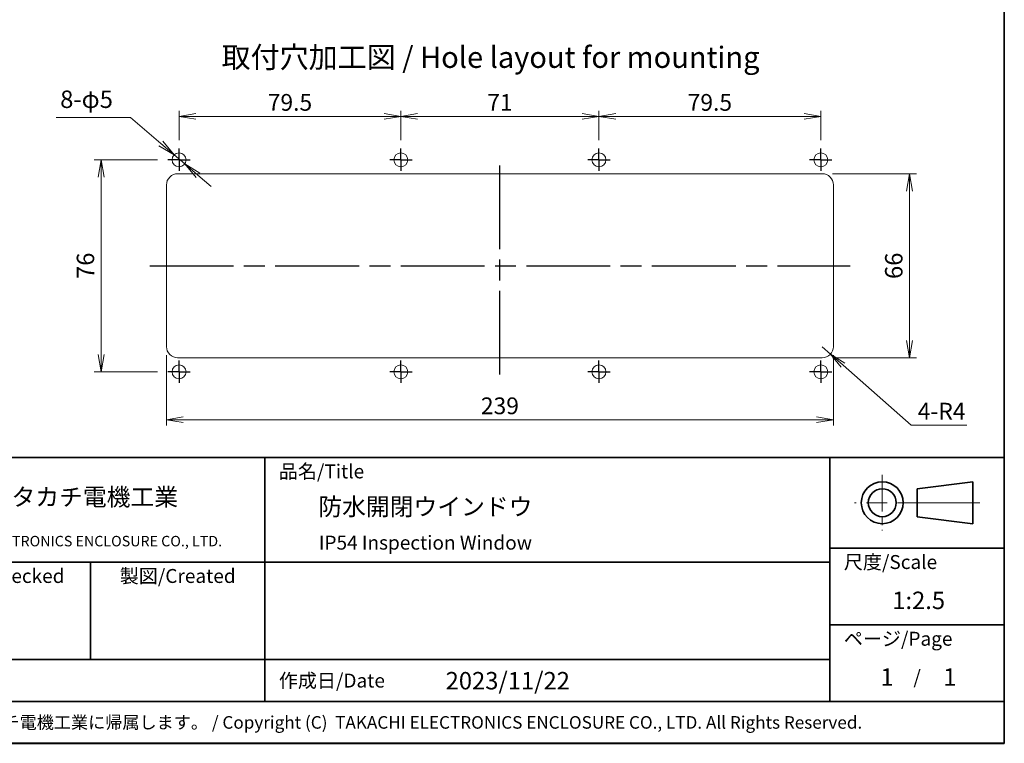
# Model space of a CAD drawing. Units: millimetres. Extents: x 36 to 1014, y 20 to 722.
# Drawn here: x 661 to 1014, y 20 to 279 of the extents above; entities that cross this region are included whole.
import ezdxf
from ezdxf.enums import TextEntityAlignment as Align

# ---------------------------------------------------------------- set-up
doc = ezdxf.new("R2010")
doc.units = ezdxf.units.MM
doc.header["$LTSCALE"] = 2.5
for name, pattern in [('AM_ISO08W050', [18, 12, -1.5, 3, -1.5]), ('AM_ISO08W050x2', [9, 6, -0.75, 1.5, -0.75]), ('CHAIN', [0.3543, 0.2362, -0.0295, 0.0591, -0.0295])]:
    doc.linetypes.add(name, pattern=pattern)
doc.layers.get('Defpoints').update_dxf_attribs({"lineweight": 25})
for name, color, linetype, lineweight in [('AM_7', 4, 'AM_ISO08W050', 25), ('Border (ISO)', 7, 'Continuous', 35), ('Dimension (ISO)', 7, 'Continuous', 18), ('Symbol (ISO)', 7, 'Continuous', 18), ('Title (ISO)', 7, 'Continuous', 35)]:
    doc.layers.add(name, color=color, linetype=linetype, lineweight=lineweight)
doc.styles.add('Note Text (TK)', font='MS PGothic.ttf')
doc.styles.add('文字スタイル40', font='MS PGothic.ttf')
doc.styles.add('文字スタイル67', font='arial.ttf')
doc.dimstyles.new('Default - Method 1b (TK)', dxfattribs={"dimscale": 2.5, "dimtxt": 2.5, "dimasz": 2.5, "dimexe": 1, "dimexo": 1.5, "dimgap": 1, "dimtad": 1, "dimtoh": 1, "dimrnd": 1e-08, "dimdsep": 46, "dimtxsty": 'Note Text (TK)', "dimblk": 'OPEN', "dimcen": 0.09, "dimdle": 5, "dimclrd": 100, "dimclre": 100, "dimclrt": 7, "dimadec": 1, "dimazin": 1, "dimtfac": 1, "dimtmove": 0, "dimatfit": 3, "dimldrblk": 'OPEN', "dimfxl": 1, "dimtolj": 1, "dimlwd": -1, "dimlwe": -1, "dimarcsym": 0})

# ---------------------------------------------------------------- blocks, each defined once
blk = doc.blocks.new('図面枠 tk図枠')
at = {"layer": 'Border (ISO)'}
for p in [(405.5, 289), (14.5, 8)]:
    blk.add_line(p, (405.5, 8), dxfattribs=at)
blk = doc.blocks.new('表題欄 tk表題欄')
at = {"layer": 'Title (ISO)'}
for p, q in [((74.71, 245.05), (255.71, 245.05)), ((149.71, 245.05), (149.71, 210.05)), ((230.71, 245.05), (230.71, 210.05)), ((255.71, 245.05), (255.71, 204.05)), ((243.21, 240.55), (251.21, 241.55)), ((251.21, 235.55), (251.21, 241.55)), ((243.21, 240.55), (243.21, 236.55)), ((243.21, 236.55), (251.21, 235.55)), ((230.71, 232.05), (255.71, 232.05)), ((74.71, 230.05), (230.71, 230.05)), ((124.71, 230.05), (124.71, 216.05)), ((230.71, 221.05), (255.71, 221.05)), ((74.71, 216.05), (230.71, 216.05)), ((255.71, 210.05), (74.71, 210.05)), ((74.71, 204.05), (255.71, 204.05))]:
    blk.add_line(p, q, dxfattribs=at)
at = {"layer": 'Title (ISO)', "color": 4, "linetype": 'CHAIN', "lineweight": 18, "ltscale": 8.88956}
blk.add_line((238.21, 242.55), (238.21, 234.55), dxfattribs=at)
at = {"layer": 'Title (ISO)', "color": 4, "linetype": 'CHAIN', "lineweight": 18, "ltscale": 20.001633}
blk.add_line((252.21, 238.55), (234.21, 238.55), dxfattribs=at)
at = {"layer": 'Title (ISO)'}
for radius in [3, 2]:
    blk.add_circle((238.21, 238.55), radius, dxfattribs=at)
at = {"layer": 'Title (ISO)', "color": 1, "char_height": 2, "line_spacing_factor": 1.5, "style": 'Note Text (TK)'}
for s, insert, attachment_point in [('\\fＭＳ Ｐゴシック|b0|i0;{\\H2.0000;品名/Title}', (151.71, 243.05), 4), ('\\fＭＳ Ｐゴシック|b0|i0;{\\H2.0000;尺度/Scale}', (232.71, 230.05), 4), ('\\fＭＳ Ｐゴシック|b0|i0;{\\H2.0000;検図/Checked}', (112.21, 228.05), 5), ('\\fＭＳ Ｐゴシック|b0|i0;{\\H2.0000;製図/Created}', (137.21, 228.05), 5), ('\\fＭＳ Ｐゴシック|b0|i0;{\\H2.0000;ページ/Page}', (232.71, 219.05), 4), ('\\fＭＳ Ｐゴシック|b0|i0;{\\H2.0000;作成日/Date}', (151.71, 213.05), 4)]:
    blk.add_mtext(s, dxfattribs=dict(at, insert=insert, attachment_point=attachment_point))
at = {"layer": 'Title (ISO)', "color": 7, "line_spacing_factor": 1.5, "style": 'Note Text (TK)'}
for s, insert, char_height, attachment_point in [('株式会社タカチ電機工業', (99.74, 239.05), 2.5, 4), ('\\fArial|b0|i0;{\\H1.4986;TAKACHI ELECTRONICS ENCLOSURE CO., LTD.}', (99.74, 233.05), 1.4986, 4), ('\\fＭＳ Ｐゴシック|b0|i0;{\\H2.0000;/}', (243.21, 213.55), 2, 5), ('\\fMS PGothic|b0|i0;{\\H1.8000;本図面の著作権は株式会社タカチ電機工業に帰属します。 / Copyright (C)\xa0 TAKACHI ELECTRONICS ENCLOSURE CO., LTD. All Rights Reserved.}', (77.71, 207.05), 1.8, 4)]:
    blk.add_mtext(s, dxfattribs=dict(at, insert=insert, char_height=char_height, attachment_point=attachment_point))
at = {"layer": 'Title (ISO)', "color": 7}
for tag, p, height, style in [('<品名>_001', (157.37, 236.74), 2.5, 'Note Text (TK)'), ('<Title>_001', (157.45, 231.83), 2, '文字スタイル67'), ('<尺度>_001', (240.92, 223.3), 2.5, 'Note Text (TK)'), ('<型番>_001', (157.56, 220.05), 3, '文字スタイル40'), ('作成日_001', (175.59, 211.78), 2.5, 'Note Text (TK)'), ('<ページ_No.>_001', (237.95, 212.3), 2.5, 'Note Text (TK)'), ('<総ページ数>_001', (246.95, 212.3), 2.5, 'Note Text (TK)')]:
    blk.add_attdef(tag, p, '', height=height, dxfattribs=dict(at, style=style))
at = {"layer": 'Title (ISO)', "color": 7, "style": 'Note Text (TK)'}
blk.add_attdef('<部品サイズ>', text='', height=2.5, dxfattribs=at).set_placement((112.21, 213.05), align=Align.MIDDLE_CENTER)
blk = doc.blocks.new('_Open')
at = {"color": 0, "linetype": 'ByBlock', "lineweight": -2}
for p, q in [((-1, 0.167), (0, 0)), ((-1, -0.167), (0, 0)), ((0, 0), (-1, 0))]:
    blk.add_line(p, q, dxfattribs=at)
blk = doc.blocks.new('*D29')
at = {"layer": 'Defpoints', "color": 0}
for p in [(797.48, 244.78), (717.98, 233.2), (797.48, 233.2)]:
    blk.add_point(p, dxfattribs=at)
at = {"layer": 'Dimension (ISO)', "color": 100}
for p, q in [((717.98, 236.2), (717.98, 246.78)), ((723.98, 244.78), (791.48, 244.78)), ((797.48, 236.2), (797.48, 246.78))]:
    blk.add_line(p, q, dxfattribs=at)
at = {"layer": 'Dimension (ISO)', "color": 100, "xscale": 6, "yscale": 6, "zscale": 6, "rotation": 180}
blk.add_blockref('_Open', (717.98, 244.78), dxfattribs=at)
at = {"layer": 'Dimension (ISO)', "color": 100, "xscale": 6, "yscale": 6, "zscale": 6}
blk.add_blockref('_Open', (797.48, 244.78), dxfattribs=at)
at = {"layer": 'Dimension (ISO)', "color": 7, "insert": (757.73, 249.78), "char_height": 6, "attachment_point": 5, "style": 'Note Text (TK)'}
blk.add_mtext('\\A1;79.5', dxfattribs=at)
blk = doc.blocks.new('*D30')
at = {"layer": 'Defpoints', "color": 0}
for p in [(797.48, 244.78), (797.48, 233.2), (868.48, 233.2)]:
    blk.add_point(p, dxfattribs=at)
at = {"layer": 'Dimension (ISO)', "color": 100}
for p, q in [((797.48, 236.2), (797.48, 246.78)), ((862.48, 244.78), (803.48, 244.78)), ((868.48, 236.2), (868.48, 246.78))]:
    blk.add_line(p, q, dxfattribs=at)
at = {"layer": 'Dimension (ISO)', "color": 100, "xscale": 6, "yscale": 6, "zscale": 6, "rotation": 180}
blk.add_blockref('_Open', (797.48, 244.78), dxfattribs=at)
at = {"layer": 'Dimension (ISO)', "color": 100, "xscale": 6, "yscale": 6, "zscale": 6}
blk.add_blockref('_Open', (868.48, 244.78), dxfattribs=at)
at = {"layer": 'Dimension (ISO)', "color": 7, "insert": (832.98, 249.78), "char_height": 6, "attachment_point": 5, "style": 'Note Text (TK)'}
blk.add_mtext('\\A1;71', dxfattribs=at)
blk = doc.blocks.new('*D31')
at = {"layer": 'Defpoints', "color": 0}
for p in [(868.48, 244.78), (868.48, 233.2), (947.98, 233.2)]:
    blk.add_point(p, dxfattribs=at)
at = {"layer": 'Dimension (ISO)', "color": 100}
for p, q in [((868.48, 236.2), (868.48, 246.78)), ((941.98, 244.78), (874.48, 244.78)), ((947.98, 236.2), (947.98, 246.78))]:
    blk.add_line(p, q, dxfattribs=at)
at = {"layer": 'Dimension (ISO)', "color": 100, "xscale": 6, "yscale": 6, "zscale": 6, "rotation": 180}
blk.add_blockref('_Open', (868.48, 244.78), dxfattribs=at)
at = {"layer": 'Dimension (ISO)', "color": 100, "xscale": 6, "yscale": 6, "zscale": 6}
blk.add_blockref('_Open', (947.98, 244.78), dxfattribs=at)
at = {"layer": 'Dimension (ISO)', "color": 7, "insert": (908.23, 249.78), "char_height": 6, "attachment_point": 5, "style": 'Note Text (TK)'}
blk.add_mtext('\\A1;79.5', dxfattribs=at)
blk = doc.blocks.new('*D32')
at = {"layer": 'Defpoints', "color": 0}
for p in [(713.48, 162.2), (952.48, 162.2), (952.48, 136)]:
    blk.add_point(p, dxfattribs=at)
at = {"layer": 'Dimension (ISO)', "color": 100}
for p, q in [((713.48, 159.2), (713.48, 134)), ((952.48, 159.2), (952.48, 134)), ((719.48, 136), (946.48, 136))]:
    blk.add_line(p, q, dxfattribs=at)
at = {"layer": 'Dimension (ISO)', "color": 100, "xscale": 6, "yscale": 6, "zscale": 6, "rotation": 180}
blk.add_blockref('_Open', (713.48, 136), dxfattribs=at)
at = {"layer": 'Dimension (ISO)', "color": 100, "xscale": 6, "yscale": 6, "zscale": 6}
blk.add_blockref('_Open', (952.48, 136), dxfattribs=at)
at = {"layer": 'Dimension (ISO)', "color": 7, "insert": (832.98, 141), "char_height": 6, "attachment_point": 5, "style": 'Note Text (TK)'}
blk.add_mtext('\\A1;239', dxfattribs=at)
blk = doc.blocks.new('*D33')
at = {"layer": 'Defpoints', "color": 0}
for p in [(948.48, 162.2), (951.47, 159.55)]:
    blk.add_point(p, dxfattribs=at)
at = {"layer": 'Dimension (ISO)', "color": 100}
for p, q in [((948.48, 162.2), (951.47, 159.55)), ((980.31, 134.09), (955.97, 155.58)), ((1000.27, 134.09), (980.31, 134.09))]:
    blk.add_line(p, q, dxfattribs=at)
at = {"layer": 'Dimension (ISO)', "color": 100, "xscale": 6, "yscale": 6, "zscale": 6, "rotation": 138.5529163153931}
blk.add_blockref('_Open', (951.47, 159.55), dxfattribs=at)
at = {"layer": 'Dimension (ISO)', "color": 7, "insert": (991.29, 139.09), "char_height": 6, "attachment_point": 5, "style": 'Note Text (TK)'}
blk.add_mtext('\\A1;4-R4', dxfattribs=at)
blk = doc.blocks.new('*D36')
at = {"layer": 'Defpoints', "color": 0}
for p in [(716.19, 230.97), (720, 227.72)]:
    blk.add_point(p, dxfattribs=at)
at = {"layer": 'Dimension (ISO)', "color": 100, "linetype": 'ByBlock'}
for p, q in [((673.91, 244.34), (700.53, 244.34)), ((700.53, 244.34), (711.44, 235.03)), ((720, 227.72), (716.19, 230.97)), ((724.75, 223.67), (729.51, 219.61))]:
    blk.add_line(p, q, dxfattribs=at)
at = {"layer": 'Dimension (ISO)', "color": 100, "xscale": 6.25, "yscale": 6.25, "zscale": 6.25}
for p, rotation in [((716.19, 230.97), 319.5214686246016), ((720, 227.72), 139.5214686246015)]:
    blk.add_blockref('_Open', p, dxfattribs=dict(at, rotation=rotation))
at = {"layer": 'Dimension (ISO)', "color": 7, "insert": (684.83, 250.91), "char_height": 6.25, "attachment_point": 5, "style": 'Note Text (TK)'}
blk.add_mtext('\\A1;8-φ5', dxfattribs=at)
blk = doc.blocks.new('*D37')
at = {"layer": 'Defpoints', "color": 0}
for p in [(713.98, 229.2), (690.06, 153.2), (713.98, 153.2)]:
    blk.add_point(p, dxfattribs=at)
at = {"layer": 'Dimension (ISO)', "color": 100, "linetype": 'ByBlock'}
for p, q in [((710.23, 229.2), (687.56, 229.2)), ((690.06, 222.95), (690.06, 159.45)), ((710.23, 153.2), (687.56, 153.2))]:
    blk.add_line(p, q, dxfattribs=at)
at = {"layer": 'Dimension (ISO)', "color": 100, "xscale": 6.25, "yscale": 6.25, "zscale": 6.25}
for p, rotation in [((690.06, 229.2), 90), ((690.06, 153.2), 270)]:
    blk.add_blockref('_Open', p, dxfattribs=dict(at, rotation=rotation))
at = {"layer": 'Dimension (ISO)', "color": 7, "insert": (684.44, 191.2), "char_height": 6.25, "attachment_point": 5, "rotation": 90, "style": 'Note Text (TK)'}
blk.add_mtext('\\A1;76', dxfattribs=at)
blk = doc.blocks.new('*D38')
at = {"layer": 'Defpoints', "color": 0}
for p in [(948.48, 224.2), (948.48, 158.2), (979.77, 158.2)]:
    blk.add_point(p, dxfattribs=at)
at = {"layer": 'Dimension (ISO)', "color": 100, "linetype": 'ByBlock'}
for p, q in [((952.23, 224.2), (982.27, 224.2)), ((979.77, 217.95), (979.77, 164.45)), ((952.23, 158.2), (982.27, 158.2))]:
    blk.add_line(p, q, dxfattribs=at)
at = {"layer": 'Dimension (ISO)', "color": 100, "xscale": 6.25, "yscale": 6.25, "zscale": 6.25}
for p, rotation in [((979.77, 224.2), 90), ((979.77, 158.2), 270)]:
    blk.add_blockref('_Open', p, dxfattribs=dict(at, rotation=rotation))
at = {"layer": 'Dimension (ISO)', "color": 7, "insert": (974.14, 191.2), "char_height": 6.25, "attachment_point": 5, "rotation": 90, "style": 'Note Text (TK)'}
blk.add_mtext('\\A1;66', dxfattribs=at)

msp = doc.modelspace()

# ---------------------------------------------------------------- linework, layer by layer
at = {"lineweight": 0}
msp.add_lwpolyline([(717.47662541, 224.19800492), (948.47662541, 224.19800492, -0.4142135624), (952.47662541, 220.19800492), (952.47662541, 162.19800492, -0.4142135624), (948.47662541, 158.19800492), (717.47662541, 158.19800492, -0.4142135624), (713.47662541, 162.19800492), (713.47662541, 220.19800492, -0.4142135624)], format="xyb", close=True, dxfattribs=at)
for centre in [(717.97662541, 229.19800492), (797.47662541, 229.19800492), (868.47662541, 229.19800492), (947.97662541, 229.19800492), (717.97662541, 153.19800492), (797.47662541, 153.19800492), (868.47662541, 153.19800492), (947.97662541, 153.19800492)]:
    msp.add_circle(centre, 2.5, dxfattribs=at)
at = {"layer": 'AM_7', "linetype": 'AM_ISO08W050x2'}
for p, q in [((717.97662541, 229.19800492), (717.97662541, 233.19800492)), ((797.47662541, 229.19800492), (797.47662541, 233.19800492)), ((868.47662541, 229.19800492), (868.47662541, 233.19800492)), ((947.97662541, 229.19800492), (947.97662541, 233.19800492)), ((717.97662541, 229.19800492), (713.97662541, 229.19800492)), ((717.97662541, 229.19800492), (721.97662541, 229.19800492)), ((717.97662541, 229.19800492), (717.97662541, 225.19800492)), ((797.47662541, 229.19800492), (793.47662541, 229.19800492)), ((797.47662541, 229.19800492), (801.47662541, 229.19800492)), ((797.47662541, 229.19800492), (797.47662541, 225.19800492)), ((868.47662541, 229.19800492), (864.47662541, 229.19800492)), ((868.47662541, 229.19800492), (872.47662541, 229.19800492)), ((868.47662541, 229.19800492), (868.47662541, 225.19800492)), ((947.97662541, 229.19800492), (943.97662541, 229.19800492)), ((947.97662541, 229.19800492), (951.97662541, 229.19800492)), ((947.97662541, 229.19800492), (947.97662541, 225.19800492)), ((717.97662541, 153.19800492), (717.97662541, 157.19800492)), ((797.47662541, 153.19800492), (797.47662541, 157.19800492)), ((868.47662541, 153.19800492), (868.47662541, 157.19800492)), ((947.97662541, 153.19800492), (947.97662541, 157.19800492)), ((717.97662541, 153.19800492), (713.97662541, 153.19800492)), ((717.97662541, 153.19800492), (721.97662541, 153.19800492)), ((717.97662541, 153.19800492), (717.97662541, 149.19800492)), ((797.47662541, 153.19800492), (793.47662541, 153.19800492)), ((797.47662541, 153.19800492), (801.47662541, 153.19800492)), ((797.47662541, 153.19800492), (797.47662541, 149.19800492)), ((868.47662541, 153.19800492), (864.47662541, 153.19800492)), ((868.47662541, 153.19800492), (872.47662541, 153.19800492)), ((868.47662541, 153.19800492), (868.47662541, 149.19800492)), ((947.97662541, 153.19800492), (943.97662541, 153.19800492)), ((947.97662541, 153.19800492), (951.97662541, 153.19800492)), ((947.97662541, 153.19800492), (947.97662541, 149.19800492))]:
    msp.add_line(p, q, dxfattribs=at)
at = {"layer": 'AM_7'}
for p, q in [((832.97662541, 152.19800492), (832.97662541, 230.19800492)), ((707.47662541, 191.19800492), (958.47662541, 191.19800492))]:
    msp.add_line(p, q, dxfattribs=at)

# ---------------------------------------------------------------- block references
at = {"xscale": 2.5, "yscale": 2.5, "zscale": 2.5}
msp.add_blockref('図面枠 tk図枠', (0, 0), dxfattribs=at)
ref = msp.add_blockref('表題欄 tk表題欄', (374.47794019, -490.13184757), dxfattribs=dict(xscale=2.5, yscale=2.5, zscale=2.5))
ref.add_attrib('<品名>_001', '防水開閉ウインドウ', (767.89772727, 101.71519886), dxfattribs={"layer": 'Title (ISO)', "color": 7, "height": 6.25, "style": 'Note Text (TK)'})
ref.add_attrib('<尺度>_001', '1:2.5', (973.58664773, 68.125), dxfattribs={"layer": 'Title (ISO)', "color": 7, "height": 6.25, "style": 'Note Text (TK)'})
ref.add_attrib('作成日_001', '2023/11/22', (813.52272727, 39.32173295), dxfattribs={"layer": 'Title (ISO)', "color": 7, "height": 6.25, "style": 'Note Text (TK)'})
ref.add_attrib('<Title>_001', 'IP54 Inspection Window', (768.09856752, 89.44406546), dxfattribs={"layer": 'Title (ISO)', "color": 7, "height": 5.0000000745, "style": '文字スタイル67'})
ref.add_attrib('<ページ_No.>_001', '1', (969.35014205, 40.625), dxfattribs={"layer": 'Title (ISO)', "color": 7, "height": 6.25, "style": 'Note Text (TK)'})
ref.add_attrib('<総ページ数>_001', '1', (991.85014205, 40.625), dxfattribs={"layer": 'Title (ISO)', "color": 7, "height": 6.25, "style": 'Note Text (TK)'})

# ---------------------------------------------------------------- texts
at = {"layer": 'Symbol (ISO)', "color": 7, "insert": (733.20721338, 264.97779739), "char_height": 7.6250001788, "width": 242.0755640555, "attachment_point": 4, "line_spacing_factor": 1.5, "style": 'Note Text (TK)'}
msp.add_mtext('取付穴加工図 / Hole layout for mounting', dxfattribs=at)

# ---------------------------------------------------------------- dimensions: what is measured, and where the dimension line sits
at = {"layer": 'Dimension (ISO)'}
dim = msp.add_diameter_dim_2p(p1=(719.99805988, 227.72314516), p2=(716.19481358, 230.96896056), text='8-φ5', dimstyle='Default - Method 1b (TK)', override={"dimdec": 1, "dimarcsym": 1}, dxfattribs=at)
dim.commit()
dim.dimension.update_dxf_attribs({"geometry": '*D36', "text_midpoint": (684.83254256, 244.34208245), "dimtype": 163})
for base, p1, p2, override, picture, middle in [((797.4766254126, 244.7805925959), (717.9766254126, 233.1980049223), (797.4766254126, 233.1980049223), {"dimscale": 2, "dimtxt": 3, "dimasz": 3, "dimdec": 7, "dimtix": 1}, '*D29', (757.7266254126, 244.7805925959)), ((797.4766254126, 244.7805925959), (868.4766254126, 233.1980049223), (797.4766254126, 233.1980049223), {"dimscale": 2, "dimtxt": 3, "dimasz": 3, "dimdec": 7, "dimtix": 1}, '*D30', (832.9766254126, 244.7805925959)), ((868.4766254126, 244.7805925959), (947.9766254126, 233.1980049223), (868.4766254126, 233.1980049223), {"dimscale": 2, "dimtxt": 3, "dimasz": 3, "dimdec": 7, "dimtix": 1}, '*D31', (908.2266254126, 244.7805925959)), ((952.4766254126, 135.9976692021), (713.4766254126, 162.1980049223), (952.4766254126, 162.1980049223), {"dimscale": 2, "dimtxt": 3, "dimasz": 3, "dimdec": 7}, '*D32', (832.9766254126, 135.9976692021))]:
    dim = msp.add_linear_dim(base=base, p1=p1, p2=p2, dimstyle='Default - Method 1b (TK)', override=override, dxfattribs=at)
    dim.commit()
    dim.dimension.update_dxf_attribs({"geometry": picture, "text_midpoint": middle, "dimtype": 160})
for base, p1, p2, picture, middle in [((690.0639802643, 153.1980049223), (713.9766254126, 229.1980049223), (713.9766254126, 153.1980049223), '*D37', (690.0639802643, 191.1980049223)), ((979.7662261398, 158.1980049223), (948.4766254126, 224.1980049223), (948.4766254126, 158.1980049223), '*D38', (979.7662261398, 191.1980049223))]:
    dim = msp.add_linear_dim(base=base, p1=p1, p2=p2, angle=90, dimstyle='Default - Method 1b (TK)', override={"dimdec": 7, "dimarcsym": 1}, dxfattribs=at)
    dim.commit()
    dim.dimension.update_dxf_attribs({"geometry": picture, "text_midpoint": middle, "dimtype": 160})
dim = msp.add_radius_dim(center=(948.47662541, 162.19800492), mpoint=(951.47489491, 159.55029269), text='4-<>', dimstyle='Default - Method 1b (TK)', override={"dimscale": 2, "dimtxt": 3, "dimasz": 3, "dimdec": 7}, dxfattribs=at)
dim.commit()
dim.dimension.update_dxf_attribs({"geometry": '*D33', "text_midpoint": (991.29091986, 134.08838098), "dimtype": 164})

doc.saveas('drawing.dxf')
